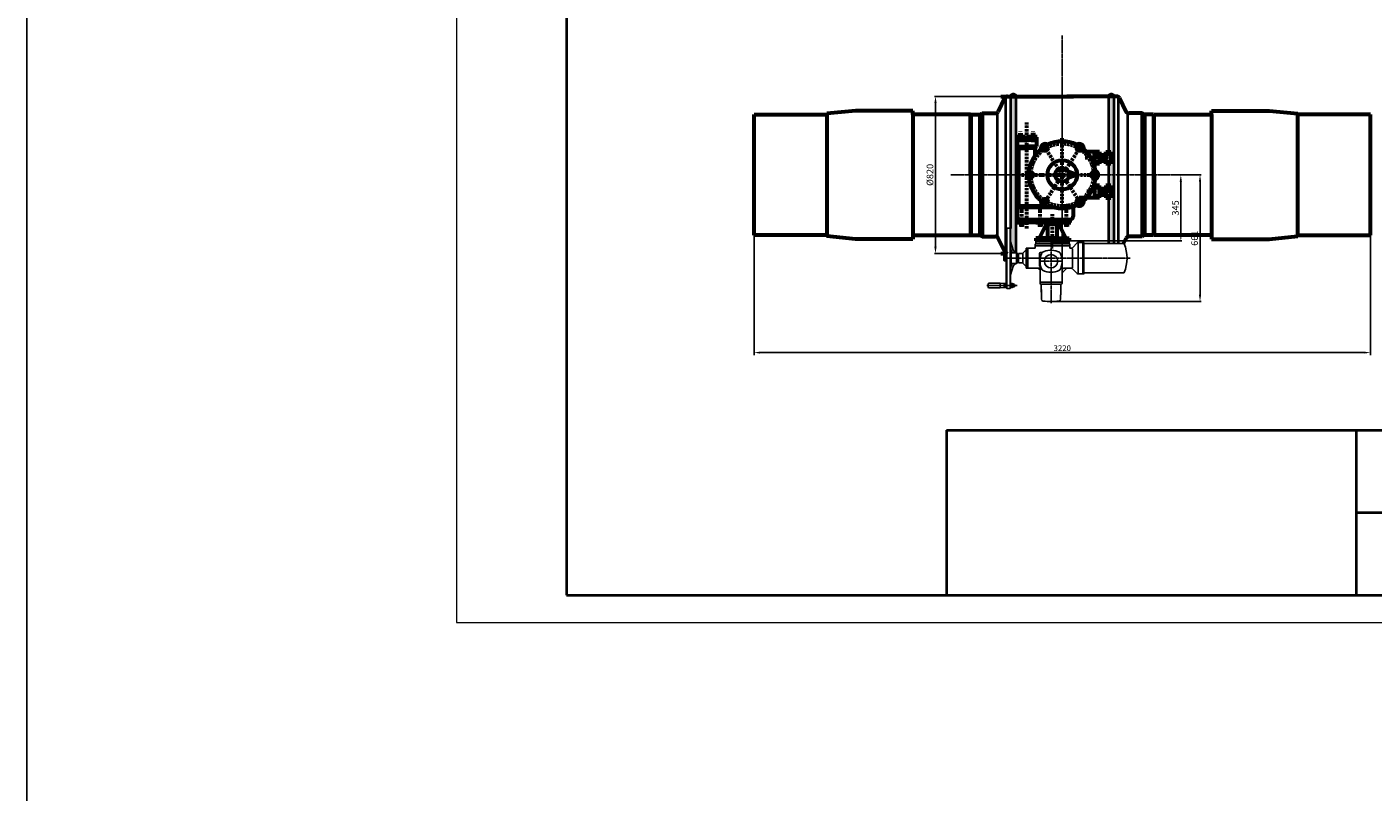
# Model space of a CAD drawing. Units: millimetres. Extents: x 172899 to 252282, y -79361 to -2523.
# Drawn here: x 208084 to 215117, y -69165 to -65170 of the extents above; entities that cross this region are included whole.
import ezdxf

# ---------------------------------------------------------------- set-up
doc = ezdxf.new("R2010")
doc.units = ezdxf.units.MM
doc.linetypes.add('ACAD_ISO10W100', pattern=[18, 12, -3, 0, -3])
doc.linetypes.add('GOST2.303 5', pattern=[24, 20, -1.5, 1, -1.5])
for name, color, linetype, lineweight in [('деталь', 14, 'Continuous', 60), ('Оси', 14, 'GOST2.303 5', 25), ('штриховка', 14, 'Continuous', 40)]:
    doc.layers.add(name, color=color, linetype=linetype, lineweight=lineweight)
doc.layers.add('Дорога пожар', color=7, linetype='Continuous', lineweight=60, true_color=0x00cc00)
doc.layers.add('Приводы AUMA', color=4, linetype='Continuous')
doc.layers.add('Размеры', color=7, linetype='Continuous')
doc.styles.add('GOST 2.304', font='CS_Gost2304.shx', dxfattribs={"oblique": 15})
doc.dimstyles.new('GOST', dxfattribs={"dimscale": 0, "dimtxt": 3, "dimasz": 3, "dimexe": 1.25, "dimexo": 0, "dimtad": 1, "dimtoh": 1, "dimdec": 3, "dimtxsty": 'GOST 2.304', "dimcen": 5, "dimadec": 3, "dimazin": 2, "dimtfac": 0.75, "dimtdec": 4, "dimtmove": 1, "dimatfit": 3, "dimfxl": 1, "dimtolj": 1, "dimarcsym": 1})

# ---------------------------------------------------------------- blocks, each defined once
blk = doc.blocks.new('AUMA_SA14.2_NORM(2)')
at = {"layer": 'Приводы AUMA'}
for p, q in [((3501.9, 1479.5), (3501.9, 1789.5)), ((3504.5, 1792), (3502, 1789.5)), ((3504.4, 1792), (3504.4, 1477)), ((3522.5, 1792), (3504.5, 1792)), ((3522.4, 1477), (3522.4, 1792)), ((3525, 1789.5), (3522.5, 1792)), ((3524.9, 1479.5), (3524.9, 1789.5)), ((3538.8, 1676.5), (3525, 1721.5)), ((3653.9, 1708.5), (3653.9, 1699.5)), ((3653.9, 1708.5), (3653.9, 1699.5)), ((3653.9, 1699.5), (3743.9, 1699.5)), ((3654.9, 1709.5), (3655.4, 1709.5)), ((3743.9, 1709.5), (3655.4, 1709.5)), ((3656.4, 1710.5), (3656.4, 1724.5)), ((3656.4, 1710.5), (3656.4, 1724.5)), ((3656.4, 1724.5), (3673.9, 1724.5)), ((3673.9, 1724.5), (3693.9, 1724.5)), ((3793.9, 1728.5), (3693.9, 1728.5)), ((3693.9, 1728.5), (3693.9, 1724.5)), ((3693.9, 1724.5), (3743.9, 1724.5)), ((3743.9, 1724.5), (3793.9, 1724.5)), ((3832.4, 1709.5), (3743.9, 1709.5)), ((3743.9, 1699.5), (3833.9, 1699.5)), ((3793.9, 1724.5), (3793.9, 1728.5)), ((3793.9, 1724.5), (3813.9, 1724.5)), ((3813.9, 1724.5), (3831.4, 1724.5)), ((3831.4, 1724.5), (3831.4, 1710.5)), ((3832.4, 1709.5), (3832.9, 1709.5)), ((3832.9, 1699.5), (3833, 1699.4)), ((3833.9, 1699.5), (3833.9, 1708.5)), ((3872.9, 1714.1), (3848.2, 1689.3)), ((3877.7, 1556.4), (3877.7, 1712.4)), ((3899.7, 1717), (3880, 1717)), ((3901.9, 1717), (3901.9, 1552)), ((3901.9, 1717), (3906.4, 1717)), ((3907.9, 1713.5), (3907.9, 1715.5)), ((3907.9, 1555.5), (3907.9, 1713.5)), ((3910.4, 1711), (4116.7, 1711)), ((3489.4, 1623), (3489.4, 1646)), ((3491.4, 1648), (3495.4, 1648)), ((3495.4, 1621), (3491.4, 1621)), ((3495.9, 1647.5), (3495.9, 1645)), ((3495.9, 1640.6), (3495.9, 1645)), ((3495.9, 1624), (3495.9, 1640.6)), ((3497.9, 1640), (3495.9, 1640.6)), ((3495.9, 1628.4), (3497.9, 1629)), ((3495.9, 1624), (3495.9, 1621.5)), ((3497.9, 1630.5), (3497.9, 1640)), ((3501.9, 1638.5), (3497.9, 1638.5)), ((3497.9, 1629), (3497.9, 1630.5)), ((3497.9, 1630.5), (3501.9, 1630.5)), ((3530.5, 1665.7), (3524.9, 1685.7)), ((3527.4, 1662.5), (3524.9, 1660)), ((3524.9, 1660), (3524.9, 1609)), ((3527.4, 1606.5), (3527.4, 1662.5)), ((3555.4, 1662.5), (3527.4, 1662.5)), ((3555.4, 1606.5), (3555.4, 1662.5)), ((3557.9, 1660), (3555.4, 1662.5)), ((3557.9, 1649.5), (3557.9, 1660)), ((3562.9, 1659.5), (3557.9, 1659.5)), ((3557.9, 1619.5), (3557.9, 1649.5)), ((3557.9, 1609), (3557.9, 1619.5)), ((3562.9, 1609.5), (3562.9, 1659.5)), ((3563, 1652.3), (3564.9, 1652.3)), ((3564.9, 1652.3), (3564.9, 1615.2)), ((3565.4, 1649.5), (3564.9, 1649.5)), ((3565.4, 1619.5), (3564.9, 1619.5)), ((3565.4, 1655.5), (3565.9, 1655.5)), ((3565.4, 1613.5), (3565.4, 1655.5)), ((3565.9, 1656.5), (3565.9, 1612.5)), ((3568.9, 1659.5), (3587.1, 1659.5)), ((3588.7, 1609.1), (3588.7, 1659.9)), ((3589.2, 1660.4), (3605, 1676.1)), ((3605.9, 1678.2), (3605.9, 1684)), ((3605.9, 1590.7), (3605.9, 1678.2)), ((3608.9, 1687), (3613.9, 1687)), ((3613.9, 1582), (3613.9, 1687)), ((3613.9, 1687), (3624.9, 1687)), ((3624.9, 1687), (3645.9, 1687)), ((3699.9, 1634.5), (3627.5, 1634.5)), ((3645.9, 1687), (3653.6, 1687)), ((3676.3, 1643.1), (3676.1, 1618.5)), ((3676.1, 1618.5), (3676.3, 1594.4)), ((3676.4, 1661), (3676.3, 1643.1)), ((3679.4, 1664), (3688.3, 1664)), ((3688.5, 1662.4), (3688.9, 1663.1)), ((3691.3, 1665.5), (3692, 1665.8)), ((3779.8, 1665.8), (3780.4, 1665.5)), ((3782.9, 1663.1), (3783.2, 1662.4)), ((3794.3, 1618.8), (3794.3, 1618.2)), ((3834.1, 1687), (3842.6, 1687)), ((3847.8, 1585), (3847.8, 1684)), ((3524.9, 1609), (3527.4, 1606.5)), ((3524.9, 1583.3), (3530.5, 1603.3)), ((3524.9, 1547.5), (3538.7, 1592.5)), ((3555.4, 1606.5), (3527.4, 1606.5)), ((3557.9, 1609), (3555.4, 1606.5)), ((3557.9, 1609.5), (3562.9, 1609.5)), ((3564.9, 1615.2), (3563, 1615.2)), ((3565.9, 1613.5), (3565.4, 1613.5)), ((3587.1, 1609.5), (3568.9, 1609.5)), ((3605, 1592.9), (3589.2, 1608.6)), ((3605.9, 1585), (3605.9, 1590.7)), ((3613.9, 1582), (3608.9, 1582)), ((3624.9, 1582), (3613.9, 1582)), ((3638.7, 1582), (3624.9, 1582)), ((3642.9, 1582), (3638.7, 1582)), ((3638.7, 1582), (3645.9, 1582)), ((3645.9, 1582), (3660.9, 1582)), ((3645.9, 1582), (3678.4, 1582)), ((3669.4, 1582), (3678.4, 1573)), ((3676.3, 1594.4), (3676.3, 1593.3)), ((3676.3, 1593.3), (3676.3, 1592)), ((3678.4, 1508.7), (3678.4, 1589.2)), ((3680.6, 1589), (3679.3, 1589)), ((3688.9, 1573.9), (3688.5, 1574.6)), ((3692, 1571.1), (3691.3, 1571.5)), ((3780.4, 1571.5), (3779.8, 1571.2)), ((3783.2, 1574.6), (3782.9, 1574)), ((3793.4, 1508.7), (3793.4, 1572)), ((3793.9, 1559.8), (3793.4, 1559.5)), ((3797.5, 1561.7), (3793.9, 1559.8)), ((3800.6, 1564.2), (3797.5, 1561.7)), ((3818.4, 1582), (3800.6, 1564.2)), ((3803.4, 1582), (3832.2, 1582)), ((3832.2, 1582), (3842.6, 1582)), ((3872.9, 1554.9), (3848.2, 1579.6)), ((3899.7, 1552), (3880, 1552)), ((3901.9, 1552), (3906.4, 1552)), ((3907.9, 1555.5), (3907.9, 1553.5)), ((3910.4, 1558), (4116.7, 1558)), ((3407.9, 1499), (3407.9, 1491.5)), ((3407.9, 1491.5), (3407.9, 1484)), ((3412.9, 1504), (3469.9, 1504)), ((3469.9, 1479), (3412.9, 1479)), ((3490.4, 1501.7), (3469.9, 1504)), ((3469.9, 1479), (3469.9, 1504)), ((3469.9, 1479), (3490.4, 1481.3)), ((3491.9, 1483.6), (3491.9, 1499.4)), ((3491.9, 1483.6), (3491.9, 1482.9)), ((3492.8, 1502), (3501, 1502)), ((3492.8, 1496.8), (3501, 1496.8)), ((3492.8, 1486.2), (3501, 1486.2)), ((3492.8, 1480.9), (3501, 1480.9)), ((3501.9, 1491.5), (3501.9, 1499.4)), ((3501.9, 1483.6), (3501.9, 1491.5)), ((3504.4, 1477), (3501.9, 1479.5)), ((3524.9, 1479.5), (3522.4, 1477)), ((3524.9, 1499.4), (3524.9, 1491.5)), ((3524.9, 1491.5), (3524.9, 1483.6)), ((3534, 1502), (3525.8, 1502)), ((3534, 1496.8), (3525.8, 1496.8)), ((3534, 1486.2), (3525.8, 1486.2)), ((3534, 1480.9), (3525.8, 1480.9)), ((3537.9, 1500.5), (3534.7, 1500.5)), ((3534.7, 1482.5), (3537.9, 1482.5)), ((3534.9, 1499.4), (3534.9, 1483.6)), ((3678.4, 1508.7), (3678.4, 1508.5)), ((3678.4, 1508.5), (3788.7, 1508.5)), ((3678.4, 1507.5), (3678.4, 1505.5)), ((3678.4, 1501.9), (3678.4, 1505.5)), ((3681.6, 1499.5), (3680.5, 1499.5)), ((3681.6, 1499.5), (3790.2, 1499.5)), ((3685.4, 1447.2), (3684.6, 1496.5)), ((3685.9, 1420.7), (3684.7, 1492)), ((3786.3, 1447.2), (3787.2, 1496.5)), ((3793.4, 1508.5), (3788.7, 1508.5)), ((3790.2, 1499.5), (3791.2, 1499.5)), ((3793.3, 1507.5), (3793.4, 1505.5)), ((3793.3, 1501.9), (3793.4, 1505.5)), ((3793.4, 1508.5), (3793.4, 1508.7)), ((3522.4, 1477), (3504.4, 1477)), ((3785.8, 1420.7), (3786.2, 1441.8)), ((3786.2, 1442.1), (3786.3, 1445)), ((3786.2, 1442), (3786.2, 1442.1)), ((3786.2, 1442.1), (3786.2, 1442.1)), ((3786.2, 1442), (3786.2, 1441.8)), ((3786.3, 1445), (3786.3, 1446.9))]:
    blk.add_line(p, q, dxfattribs=at)
at = {"layer": 'Приводы AUMA', "linetype": 'GOST2.303 5'}
for p, q in [((3673.9, 1736.7), (3673.9, 1712.7)), ((3735.9, 1737.8), (3735.9, 1634.5)), ((3743.9, 1684.8), (3743.9, 1747.9)), ((3813.9, 1736.7), (3813.9, 1712.3)), ((3485.8, 1634.5), (3699.9, 1634.5)), ((3797.6, 1618.5), (3674.6, 1618.5)), ((3699.9, 1634.5), (3735.9, 1634.5)), ((3735.9, 1399.4), (3735.9, 1634.5)), ((3735.9, 1634.5), (3810.9, 1634.5)), ((4148.8, 1634.5), (3810.9, 1634.5)), ((3400.6, 1491.5), (3559.6, 1491.5))]:
    blk.add_line(p, q, dxfattribs=at)
at = {"layer": 'Приводы AUMA'}
blk.add_circle((3735.9, 1618.5), 34.8, dxfattribs=at)
for centre, radius, start, end in [((3656.8, 1697.2), 3, 134.5, 179), ((3654.9, 1708.5), 1, 90, 180), ((3654.9, 1708.5), 1, 90, 180), ((3655.4, 1710.5), 1, 270, 0), ((3832.4, 1710.5), 1, 180, 270), ((3832.9, 1708.5), 1, 0, 90), ((3830.9, 1697.2), 3, 1, 45.5), ((3842.6, 1695), 8, 270.00001, 315.00001), ((3880, 1707), 10, 90, 135), ((3899.7, 1714), 3, 53.69926, 89.77505), ((3906.4, 1715.5), 1.5, 0, 90), ((3910.4, 1713.5), 2.5, 180, 270), ((4116.7, 1709.5), 1.5, 22.19956, 90), ((3932.9, 1634.5), 200, 337.80044, 22.19956), ((3491.4, 1646), 2, 90, 180), ((3491.4, 1623), 2, 180, 270), ((3495.4, 1647.5), 0.5, 0, 90), ((3495.4, 1621.5), 0.5, 270, 0), ((3528.1, 1665), 2.5, 270, 17.11036), ((3557.8, 1682.3), 20, 197.09467, 262.94033), ((3568.9, 1656.5), 3, 90, 180), ((3587.1, 1662.5), 3, 270, 315), ((3602.9, 1678.2), 3, 315, 0), ((3608.9, 1684), 3, 90, 180), ((3679.3, 1661), 2.99, 89.84974, 179.72725), ((3778.4, 1618.5), 100, 165.64391, 180.00348), ((3778.4, 1618.5), 100, 180.00349, 193.44085), ((3778.4, 1618.5), 100, 154.27621, 165.64394), ((3688.3, 1667), 3, 270, 311.27923), ((3779, 1619.9), 100, 154.86078, 155.17872), ((3695.2, 1659.1), 7.51, 130.99884, 147.81816), ((3695.3, 1659.1), 7.51, 122.40669, 131.78463), ((3735.9, 1576), 100, 111.18618, 116.04128), ((3735.9, 1576), 100, 63.93885, 111.18618), ((3776.5, 1659.1), 7.44, 31.78588, 58.22567), ((3693.6, 1617.6), 100.2, 25.59409, 26.57232), ((3688.5, 1615.1), 105.9, 16.28866, 25.62063), ((3688.5, 1615.1), 105.9, 11.78168, 16.28315), ((3688.5, 1615.1), 105.9, 9.97965, 11.78912), ((3688.5, 1615), 105.9, 8.21181, 10.01143), ((3688.5, 1615.1), 105.9, 3.77807, 8.16911), ((3685.5, 1621.5), 108.8, 356.39565, 358.24536), ((3688.5, 1615.1), 105.9, 1.98533, 3.78705), ((3528.1, 1604), 2.5, 343.66378, 90), ((3557.8, 1586.6), 20, 97.05967, 162.90533), ((3568.9, 1612.5), 3, 180, 270), ((3587.1, 1606.5), 3, 59.30096, 90), ((3587.1, 1606.5), 3, 45, 59.30096), ((3602.9, 1590.7), 3, 0, 45), ((3608.9, 1585), 3, 180, 270), ((3679.3, 1592), 3, 180.45775, 222.69171), ((3679.3, 1592), 3, 222.70103, 270.00437), ((3680.6, 1586), 3, 38.51216, 90), ((3778.4, 1618.5), 100, 193.44085, 195.97137), ((3778.4, 1618.5), 100, 195.97137, 198.39305), ((3680.6, 1586), 3, 18.39305, 38.51216), ((3778.4, 1618.5), 100, 198.39305, 205.69531), ((3778.4, 1618.5), 100, 205.69531, 206.058), ((3695.2, 1577.8), 7.44, 211.77972, 238.22028), ((3735.9, 1661), 100, 243.95872, 296.06115), ((3776.5, 1577.8), 7.44, 301.9429, 328.97835), ((3695.5, 1623.1), 100.2, 331.03445, 331.42039), ((3690.1, 1611.6), 100.2, 338.7252, 338.82885), ((3693.9, 1620.2), 100.3, 333.41474, 335.26497), ((3803.4, 1572), 10, 90.00013, 180), ((3842.6, 1574), 8, 45.00086, 90.00052), ((3880, 1562), 10, 225, 270), ((3899.7, 1555), 3, 270.22489, 306.30134), ((3906.4, 1553.5), 1.5, 270, 0), ((3910.4, 1555.5), 2.5, 90, 180), ((4116.7, 1559.5), 1.5, 270, 337.80044), ((3412.9, 1499), 5, 90, 180), ((3412.9, 1484), 5, 180, 270), ((3490.3, 1500.1), 1.6, 0, 83.51693), ((3490.3, 1482.9), 1.6, 276.48307, 0), ((3496.2, 1499.4), 4.3, 142.12112, 180), ((3496.2, 1499.4), 4.3, 180, 217.87888), ((3507.7, 1491.5), 15.8, 160.52878, 199.47122), ((3496.2, 1483.6), 4.3, 142.12112, 180), ((3496.2, 1483.6), 4.3, 180, 217.87888), ((3497.6, 1499.4), 4.3, 0, 37.87888), ((3497.6, 1499.4), 4.3, 322.12112, 0), ((3486, 1491.5), 15.8, 0, 19.47122), ((3486, 1491.5), 15.8, 340.52878, 0), ((3497.6, 1483.6), 4.3, 0, 37.87888), ((3497.6, 1483.6), 4.3, 322.12112, 0), ((3529.2, 1499.4), 4.3, 142.12112, 180), ((3529.2, 1499.4), 4.3, 180, 217.87888), ((3540.7, 1491.5), 15.8, 160.52878, 180), ((3540.7, 1491.5), 15.8, 180, 199.47122), ((3529.2, 1483.6), 4.3, 142.12112, 180), ((3529.2, 1483.6), 4.3, 180, 217.87888), ((3530.6, 1499.4), 4.3, 14.66479, 37.87888), ((3530.6, 1499.4), 4.3, 322.12112, 0), ((3519, 1491.5), 15.8, 340.52878, 19.47122), ((3530.6, 1483.6), 4.3, 0, 37.87888), ((3530.6, 1483.6), 4.3, 322.12112, 345.33521), ((3530.6, 1499.4), 4.3, 0, 14.66479), ((3530.6, 1483.6), 4.3, 345.33521, 0), ((3537.9, 1491.5), 9, 270, 90), ((3679.4, 1507.5), 1, 90, 179), ((3680.9, 1502), 2.5, 181.46814, 260.94985), ((3681.6, 1496.5), 3, 0.99962, 90.00877), ((3790.2, 1496.5), 3, 89.99123, 179.00038), ((3790.8, 1502), 2.5, 279.05015, 358.53186), ((3792.3, 1507.5), 1, 1, 90), ((3695.9, 1420.8), 10, 181, 263.24891), ((3735.9, 1758.5), 350, 263.24891, 270), ((3735.9, 1758.5), 350, 270, 276.75109), ((3775.8, 1420.8), 10, 276.75109, 359)]:
    blk.add_arc(centre, radius, start, end, dxfattribs=at)
for points in [[(3653.6, 1687), (3653.7, 1692.1), (3653.8, 1697.3)], [(3833.9, 1697.3), (3834, 1693.9), (3834, 1690.5), (3834.1, 1688.8), (3834.1, 1687)], [(3901.5, 1716.4), (3901.5, 1716.4), (3901.6, 1716.3), (3901.7, 1716.2), (3901.9, 1716.1)], [(3785, 1578.3), (3788.3, 1586.6), (3790.8, 1595), (3792.1, 1600.7), (3793.1, 1605.8), (3793.8, 1610.8), (3794.1, 1614.7)], [(3901.9, 1552.9), (3901.8, 1552.8), (3901.7, 1552.8), (3901.5, 1552.6), (3901.5, 1552.6)], [(3678.4, 1501.9), (3678.4, 1501.9), (3678.4, 1501.9)], [(3680.5, 1499.5), (3680.5, 1499.5), (3680.5, 1499.5)], [(3791.2, 1499.5), (3791.2, 1499.5), (3791.2, 1499.5)], [(3793.3, 1501.9), (3793.3, 1501.9), (3793.3, 1501.9)], [(3786.2, 1442.1), (3786.2, 1442.1), (3786.2, 1442)], [(3786.2, 1442.1), (3786.2, 1442), (3786.2, 1442)], [(3786.2, 1441.9), (3786.2, 1441.9), (3786.2, 1441.9), (3786.2, 1441.9), (3786.2, 1441.8)]]:
    blk.add_spline(points, degree=3, dxfattribs=at)
blk = doc.blocks.new('*D568')
at = {"layer": 'Defpoints', "color": 0}
for p in [(214075.5, -65942.4), (213434.5, -66603.4), (214213.2, -66603.4)]:
    blk.add_point(p, dxfattribs=at)
at = {"layer": 'Размеры', "color": 0, "lineweight": -2}
for p, q in [((214075.5, -65942.4), (214218.2, -65942.4)), ((214213.2, -65977.4), (214213.2, -66568.4)), ((213434.5, -66603.4), (214218.2, -66603.4))]:
    blk.add_line(p, q, dxfattribs=at)
at = {"layer": 'Размеры', "color": 0}
for points in [[(214207.3, -65977.4), (214219, -65977.4), (214213.2, -65942.4)], [(214207.3, -66568.4), (214219, -66568.4), (214213.2, -66603.4)]]:
    blk.add_solid(points, dxfattribs=at)
at = {"layer": 'Размеры', "color": 0, "insert": (214184.7, -66272.9), "char_height": 35, "attachment_point": 5, "rotation": 90, "style": 'GOST 2.304'}
blk.add_mtext('\\A1;661', dxfattribs=at)
blk = doc.blocks.new('*D569')
at = {"layer": 'Defpoints', "color": 0}
for p in [(214075.5, -65942.4), (213530, -66287.4), (214112.8, -66287.4)]:
    blk.add_point(p, dxfattribs=at)
at = {"layer": 'Размеры', "color": 0, "lineweight": -2}
for p, q in [((214075.5, -65942.4), (214117.8, -65942.4)), ((214112.8, -65977.4), (214112.8, -66252.4)), ((213530, -66287.4), (214117.8, -66287.4))]:
    blk.add_line(p, q, dxfattribs=at)
at = {"layer": 'Размеры', "color": 0}
for points in [[(214106.9, -65977.4), (214118.6, -65977.4), (214112.8, -65942.4)], [(214106.9, -66252.4), (214118.6, -66252.4), (214112.8, -66287.4)]]:
    blk.add_solid(points, dxfattribs=at)
at = {"layer": 'Размеры', "color": 0, "insert": (214084.5, -66114.9), "char_height": 35, "attachment_point": 5, "rotation": 90, "style": 'GOST 2.304'}
blk.add_mtext('\\A1;345', dxfattribs=at)
blk = doc.blocks.new('*D570')
at = {"layer": 'Defpoints', "color": 0}
for p in [(213172.2, -65532.4), (212830.9, -66352.4), (213172.2, -66352.4)]:
    blk.add_point(p, dxfattribs=at)
at = {"layer": 'Размеры', "color": 0, "lineweight": -2}
for p, q in [((213172.2, -65532.4), (212825.9, -65532.4)), ((212830.9, -65567.4), (212830.9, -66317.4)), ((213172.2, -66352.4), (212825.9, -66352.4))]:
    blk.add_line(p, q, dxfattribs=at)
at = {"layer": 'Размеры', "color": 0}
for points in [[(212825, -65567.4), (212836.7, -65567.4), (212830.9, -65532.4)], [(212825, -66317.4), (212836.7, -66317.4), (212830.9, -66352.4)]]:
    blk.add_solid(points, dxfattribs=at)
at = {"layer": 'Размеры', "color": 0, "insert": (212802, -65942.4), "char_height": 35, "attachment_point": 5, "rotation": 90, "style": 'GOST 2.304'}
blk.add_mtext('\\A1;%%c820', dxfattribs=at)
blk = doc.blocks.new('*D718')
at = {"layer": 'Defpoints', "color": 0, "ltscale": 10}
for p in [(211883.2, -66257.4), (215103.2, -66257.4), (215103.2, -66870.4)]:
    blk.add_point(p, dxfattribs=at)
at = {"layer": 'деталь', "color": 0, "lineweight": -2, "ltscale": 10}
for p, q in [((211883.2, -66257.4), (211883.2, -66882.9)), ((215103.2, -66257.4), (215103.2, -66882.9)), ((211913.2, -66870.4), (215073.2, -66870.4))]:
    blk.add_line(p, q, dxfattribs=at)
at = {"layer": 'деталь', "color": 0, "ltscale": 10}
for points in [[(211913.2, -66865.4), (211913.2, -66875.4), (211883.2, -66870.4)], [(215073.2, -66865.4), (215073.2, -66875.4), (215103.2, -66870.4)]]:
    blk.add_solid(points, dxfattribs=at)
at = {"layer": 'деталь', "color": 0, "ltscale": 10, "insert": (213493.2, -66847.3), "char_height": 30, "attachment_point": 5, "style": 'GOST 2.304'}
blk.add_mtext('\\A1;3220', dxfattribs=at)

msp = doc.modelspace()

# ---------------------------------------------------------------- hatches: boundary and pattern name
at = {"layer": 'штриховка'}
h = msp.add_hatch(color=256, dxfattribs=at)
h.paths.add_polyline_path([(213223.1455, -65532.352), (213251.2878, -65532.352, 0.572470173)])
h.paths.add_polyline_path([(213251.2878, -65532.352), (213223.1455, -65532.352), (213223.1455, -65942.352), (213251.2878, -65942.352)])
h.paths.add_polyline_path([(213251.2878, -65942.352), (213223.1455, -65942.352), (213223.1455, -66221.8612), (213223.5363, -66222.252), (213223.5363, -66326.1651), (213229.1797, -66346.1165, -0.504645528), (213226.7903, -66349.352), (213251.2878, -66349.352)])
h.paths.add_polyline_path([(213735.118, -65532.352), (213763.2603, -65532.352, 0.572470173)])
h.paths.add_polyline_path([(213763.2603, -65532.352), (213735.118, -65532.352), (213735.118, -65821.5305), (213747.0396, -65821.5305), (213747.0396, -65885.3544), (213735.118, -65885.3544), (213735.118, -65942.352), (213763.2603, -65942.352)])
h.paths.add_polyline_path([(213763.2603, -65942.352), (213735.118, -65942.352), (213735.118, -65997.8762), (213747.0396, -65997.8762), (213747.0396, -66061.7), (213735.118, -66061.7), (213735.118, -66300.852), (213763.2603, -66300.852)])

# ---------------------------------------------------------------- linework, layer by layer
msp.add_line((208083.684, -15460.5149), (208083.684, -78412.0006))
at = {"color": 5, "linetype": 'Continuous', "lineweight": 40}
for p, q in [((212888.7705, -67275.194), (218716.1245, -67275.194)), ((212888.7705, -67275.194), (212888.7705, -67706.0558)), ((215030.9451, -67706.0558), (215030.9451, -67275.194)), ((212888.7705, -67706.0558), (212888.7705, -68136.9175)), ((215030.9451, -67706.0558), (218716.1245, -67706.0558)), ((215030.9451, -68136.9175), (215030.9451, -67706.0558))]:
    msp.add_line(p, q, dxfattribs=at)
at = {"color": 7, "linetype": 'Continuous', "lineweight": 13}
msp.add_lwpolyline([(210328.6824, -68280.5381), (218859.7451, -68280.5381), (218859.7451, -62248.4736), (210328.6824, -62248.4736), (210328.6824, -68280.5381)], dxfattribs=at)
at = {"color": 5, "linetype": 'Continuous', "lineweight": 40}
msp.add_lwpolyline([(210903.1647, -68136.9175), (218716.1245, -68136.9175), (218716.1245, -62392.0942), (210903.1647, -62392.0942), (210903.1647, -68136.9175)], dxfattribs=at)
at = {"layer": 'деталь'}
for p, q in [((213193.6815, -65540.8325), (213159.0577, -65612.5761)), ((213172.1906, -65532.352), (213551.4429, -65532.352)), ((213779.2152, -65532.352), (213516.4429, -65532.352)), ((213792.7243, -65540.8325), (213827.3481, -65612.5761)), ((212263.4275, -65622.5538), (212263.2029, -65627.352)), ((212412.2668, -65607.468), (212263.4275, -65622.5538)), ((212713.2029, -65607.468), (212412.2668, -65607.468)), ((212713.2029, -65627.468), (212713.2029, -65607.468)), ((213063.2029, -65627.352), (213075.2029, -65620.352)), ((213075.2029, -65620.352), (213075.2029, -66264.352)), ((213075.2029, -65620.352), (213144.0222, -65620.352)), ((213911.2029, -65620.352), (213842.3836, -65620.352)), ((213911.2029, -65620.352), (213911.2029, -66264.352)), ((213923.2029, -65627.352), (213911.2029, -65620.352)), ((214273.2029, -65627.468), (214273.2029, -65607.468)), ((214273.2029, -65607.468), (214574.139, -65607.468)), ((214574.139, -65607.468), (214722.9783, -65622.5538)), ((214722.9783, -65622.5538), (214723.2029, -65627.352)), ((211883.2029, -65942.352), (211883.2029, -65627.352)), ((211883.2029, -65627.352), (212263.2029, -65627.352)), ((212263.2029, -65627.352), (212263.2029, -66257.352)), ((213013.2029, -65627.352), (212713.2029, -65627.468)), ((212713.2029, -65627.468), (212713.2029, -66257.468)), ((213013.2029, -65631.852), (213016.3538, -65627.352)), ((213013.2029, -65942.4812), (213013.2029, -65631.852)), ((213016.3538, -65627.352), (213063.2029, -65627.352)), ((213016.3538, -65627.352), (213016.3538, -66257.352)), ((213063.2029, -65627.352), (213063.2029, -66257.352)), ((213970.052, -65627.352), (213923.2029, -65627.352)), ((213923.2029, -65627.352), (213923.2029, -66257.352)), ((213973.2029, -65631.852), (213970.052, -65627.352)), ((213970.052, -65627.352), (213970.052, -66257.352)), ((213973.2029, -65627.352), (214273.2029, -65627.468)), ((213973.2029, -65942.4812), (213973.2029, -65631.852)), ((214273.2029, -65627.468), (214273.2029, -66257.468)), ((215103.2029, -65627.352), (214723.2029, -65627.352)), ((214723.2029, -65627.352), (214723.2029, -66257.352)), ((215103.2029, -65942.352), (215103.2029, -65627.352)), ((211883.2029, -66257.352), (211883.2029, -65942.352)), ((213013.2029, -65942.4812), (213013.2029, -66252.852)), ((213973.2029, -65942.4812), (213973.2029, -66252.852)), ((215103.2029, -66257.352), (215103.2029, -65942.352)), ((213013.2029, -66252.852), (213016.3538, -66257.352)), ((213973.2029, -66252.852), (213970.052, -66257.352)), ((212263.2029, -66257.352), (211883.2029, -66257.352)), ((212263.4275, -66262.1502), (212263.2029, -66257.352)), ((212412.2668, -66277.236), (212263.4275, -66262.1502)), ((212713.2029, -66277.236), (212412.2668, -66277.236)), ((212713.2029, -66257.236), (212713.2029, -66277.236)), ((212713.2029, -66257.468), (213013.2029, -66257.468)), ((213016.3538, -66257.352), (213063.2029, -66257.352)), ((213063.2029, -66257.352), (213075.2029, -66264.352)), ((213075.2029, -66264.352), (213144.0222, -66264.352)), ((213193.6815, -66343.8716), (213159.0577, -66272.1279)), ((213813.4857, -66300.852), (213827.3481, -66272.1279)), ((213911.2029, -66264.352), (213842.3836, -66264.352)), ((213923.2029, -66257.352), (213911.2029, -66264.352)), ((213970.052, -66257.352), (213923.2029, -66257.352)), ((214273.2029, -66257.468), (213973.2029, -66257.468)), ((214273.2029, -66257.236), (214273.2029, -66277.236)), ((214273.2029, -66277.236), (214574.139, -66277.236)), ((214574.139, -66277.236), (214722.9783, -66262.1502)), ((214722.9783, -66262.1502), (214723.2029, -66257.352)), ((214723.2029, -66257.352), (215103.2029, -66257.352)), ((213172.1906, -66352.352), (213200.5363, -66352.352))]:
    msp.add_line(p, q, dxfattribs=at)
for centre, radius, start, end in [((213207.1906, -65547.352), 15, 90, 154.23782673), ((213237.2166, -65540.6142), 16.3175, 30.42029965, 149.57970035), ((213749.1892, -65540.6142), 16.3175, 30.42029965, 149.57970035), ((213779.2152, -65547.352), 15, 25.76217327, 90), ((213144.537, -65602.9233), 17.4364, 268.30797531, 326.38539661), ((213841.8688, -65602.9233), 17.4364, 213.61460339, 271.69202469), ((213144.537, -66281.7808), 17.4364, 33.61460339, 91.69202469), ((213841.8688, -66281.7808), 17.4364, 88.30797531, 146.38539661), ((213207.1906, -66337.352), 15, 205.76217327, 270)]:
    msp.add_arc(centre, radius, start, end, dxfattribs=at)
at = {"layer": 'Дорога пожар', "linetype": 'ACAD_ISO10W100'}
for p, q in [((213308.2029, -66221.9785), (213308.2029, -65668.738)), ((213275.0753, -65772.245), (213275.0753, -65715.7572)), ((213341.3304, -65772.245), (213341.3304, -65715.7572)), ((213493.2029, -66125.3129), (213493.2029, -65748.3972)), ((213597.5269, -65780.1513), (213387.5729, -66106.5833)), ((213388.8789, -65780.1513), (213598.8329, -66106.5833)), ((213752.1881, -65853.4424), (213608.3529, -65853.4424)), ((213280.1659, -65942.352), (213686.2376, -65942.352)), ((213761.0162, -66029.7881), (213617.1811, -66029.7881)), ((213281.2519, -66213.1659), (213281.2519, -66120.4172)), ((213378.4283, -66213.1659), (213378.4283, -66120.4172)), ((213442.5363, -66263.9012), (213442.5363, -66147.8679)), ((213516.1502, -66213.1659), (213516.1502, -66120.4172)), ((213372.5363, -66293.352), (213372.5363, -66267.352)), ((213512.5363, -66293.352), (213512.5363, -66267.352))]:
    msp.add_line(p, q, dxfattribs=at)
at = {"layer": 'Дорога пожар'}
for p, q in [((213258.0496, -65745.3516), (213308.2029, -65745.3516)), ((213258.0496, -65745.3516), (213258.0496, -65793.4072)), ((213258.0496, -65761.1771), (213308.2029, -65761.1771)), ((213262.4221, -65743.0883), (213262.4221, -65733.0328)), ((213262.4221, -65733.0328), (213287.7284, -65733.0328)), ((213287.7284, -65743.1471), (213262.4221, -65743.1471)), ((213266.4829, -65733.0328), (213266.4829, -65743.1471)), ((213267.4779, -65743.1471), (213267.4779, -65745.3516)), ((213282.6727, -65743.1471), (213282.6727, -65745.3516)), ((213283.7265, -65733.0328), (213283.7265, -65743.1471)), ((213287.7284, -65733.0328), (213287.7284, -65743.1471)), ((213358.3561, -65745.3516), (213308.2029, -65745.3516)), ((213358.3561, -65761.1771), (213308.2029, -65761.1771)), ((213353.9836, -65733.0328), (213328.6773, -65733.0328)), ((213328.6773, -65733.0328), (213328.6773, -65743.1471)), ((213328.6773, -65743.1471), (213353.9836, -65743.1471)), ((213332.6792, -65733.0328), (213332.6792, -65743.1471)), ((213333.7331, -65743.1471), (213333.7331, -65745.3516)), ((213348.9278, -65743.1471), (213348.9278, -65745.3516)), ((213349.9228, -65733.0328), (213349.9228, -65743.1471)), ((213353.9836, -65743.0883), (213353.9836, -65733.0328)), ((213358.3561, -65745.3516), (213358.3561, -65793.4072)), ((213258.0496, -65793.4072), (213266.9028, -65802.3291)), ((213258.0496, -65793.4072), (213308.2029, -65793.4072)), ((213266.9028, -66103.1207), (213266.9028, -65802.3291)), ((213266.9028, -65802.3291), (213308.2029, -65802.3291)), ((213358.3561, -65793.4072), (213308.2029, -65793.4072)), ((213349.5029, -65802.3291), (213308.2029, -65802.3291)), ((213358.3561, -65793.4072), (213349.5029, -65802.3291)), ((213349.5029, -65802.3291), (213349.5029, -65842.4756)), ((213412.0321, -65799.6392), (213412.0321, -65814.9942)), ((213687.3426, -65821.5305), (213598.4144, -65821.5305)), ((213662.0496, -65885.3544), (213662.0496, -65821.5305)), ((213662.0496, -65832.2095), (213687.3426, -65832.2095)), ((213687.3426, -65821.5305), (213687.3426, -65885.3544)), ((213721.7466, -65885.3544), (213721.7466, -65821.5305)), ((213721.7466, -65821.5305), (213747.0396, -65821.5305)), ((213721.7466, -65832.2095), (213747.0396, -65832.2095)), ((213747.0396, -65821.5305), (213747.0396, -65885.3544)), ((213662.0496, -65874.6753), (213687.3426, -65874.6753)), ((213687.3426, -65885.3544), (213662.0496, -65885.3544)), ((213662.0496, -65885.3544), (213662.0496, -65997.8762)), ((213687.3426, -65837.1646), (213721.7466, -65837.1646)), ((213687.3426, -65869.7203), (213721.7466, -65869.7203)), ((213700.9342, -65837.1646), (213700.9342, -65869.7203)), ((213721.7466, -65874.6753), (213747.0396, -65874.6753)), ((213747.0396, -65885.3544), (213721.7466, -65885.3544)), ((213570.1992, -65942.352), (213525.9954, -65926.8572)), ((213570.1992, -65942.352), (213525.9954, -65957.8468)), ((213687.3426, -65997.8762), (213662.0496, -65997.8762)), ((213662.0496, -65997.8762), (213662.0496, -66061.7)), ((213662.0496, -66008.5552), (213687.3426, -66008.5552)), ((213687.3426, -66061.7), (213687.3426, -65997.8762)), ((213687.3426, -66013.5103), (213721.7466, -66013.5103)), ((213700.9342, -66046.0659), (213700.9342, -66013.5103)), ((213747.0396, -65997.8762), (213721.7466, -65997.8762)), ((213721.7466, -65997.8762), (213721.7466, -66061.7)), ((213721.7466, -66008.5552), (213747.0396, -66008.5552)), ((213747.0396, -66061.7), (213747.0396, -65997.8762)), ((213257.9827, -66111.2683), (213266.9028, -66103.1207)), ((213257.9827, -66111.2683), (213257.9827, -66159.3165)), ((213257.9827, -66111.2683), (213342.7939, -66111.2683)), ((213266.9028, -66103.1207), (213342.7939, -66103.1207)), ((213342.7939, -66103.1207), (213397.2621, -66103.1207)), ((213342.7939, -66111.2683), (213447.4616, -66111.2683)), ((213550.7819, -66107.6083), (213550.7819, -66159.3165)), ((213687.3426, -66061.7), (213581.5913, -66061.7)), ((213662.0496, -66051.021), (213687.3426, -66051.021)), ((213687.3426, -66046.0659), (213721.7466, -66046.0659)), ((213721.7466, -66051.021), (213747.0396, -66051.021)), ((213721.7466, -66061.7), (213747.0396, -66061.7)), ((213264.8533, -66191.5505), (213264.8533, -66175.6415)), ((213264.8533, -66175.6415), (213533.5166, -66175.6415)), ((213533.5166, -66175.6415), (213533.5166, -66191.5505)), ((213533.5166, -66191.5505), (213264.8533, -66191.5505)), ((213268.6108, -66202.2833), (213268.6108, -66191.5505)), ((213268.6108, -66202.2833), (213293.893, -66202.2833)), ((213272.5911, -66202.2833), (213272.5911, -66191.5505)), ((213289.7778, -66202.2833), (213289.7778, -66191.5505)), ((213293.893, -66202.2833), (213293.893, -66191.5505)), ((213365.7872, -66202.2833), (213365.7872, -66191.5505)), ((213365.7872, -66202.2833), (213391.0693, -66202.2833)), ((213369.7674, -66202.2833), (213369.7674, -66191.5505)), ((213409.0363, -66201.5505), (213372.5363, -66273.352)), ((213386.9541, -66202.2833), (213386.9541, -66191.5505)), ((213391.0693, -66202.2833), (213391.0693, -66191.5505)), ((213442.5363, -66191.5505), (213403.5363, -66191.5505)), ((213403.5363, -66191.5505), (213403.5363, -66201.5505)), ((213414.5363, -66201.5505), (213403.5363, -66201.5505)), ((213470.5363, -66201.5505), (213414.5363, -66201.5505)), ((213417.5363, -66270.352), (213417.5363, -66204.5505)), ((213442.5363, -66191.5505), (213481.5363, -66191.5505)), ((213467.5363, -66270.352), (213467.5363, -66204.5505)), ((213470.5363, -66201.5505), (213481.5363, -66201.5505)), ((213476.0363, -66201.5505), (213512.5363, -66273.352)), ((213481.5363, -66191.5505), (213481.5363, -66201.5505)), ((213503.5091, -66202.2833), (213503.5091, -66191.5505)), ((213503.5091, -66202.2833), (213528.7912, -66202.2833)), ((213507.4893, -66202.2833), (213507.4893, -66191.5505)), ((213524.676, -66202.2833), (213524.676, -66191.5505)), ((213528.7912, -66202.2833), (213528.7912, -66191.5505)), ((213414.5363, -66273.352), (213355.0363, -66273.352)), ((213355.0363, -66273.352), (213355.0363, -66287.352)), ((213442.5363, -66287.352), (213355.0363, -66287.352)), ((213470.5363, -66273.352), (213414.5363, -66273.352)), ((213442.5363, -66287.352), (213530.0363, -66287.352)), ((213470.5363, -66273.352), (213530.0363, -66273.352)), ((213530.0363, -66273.352), (213530.0363, -66287.352))]:
    msp.add_line(p, q, dxfattribs=at)
for points in [[(213391.7709, -65804.6556), (213398.2052, -65815.8002), (213411.0739, -65815.8002), (213417.5082, -65804.6556), (213411.0739, -65793.5111), (213398.2052, -65793.5111)], [(213594.6349, -65804.6556), (213588.2006, -65815.8002), (213575.3319, -65815.8002), (213568.8976, -65804.6556), (213575.3319, -65793.5111), (213588.2006, -65793.5111)], [(213316.6157, -65942.352), (213323.0501, -65953.4966), (213335.9187, -65953.4966), (213342.353, -65942.352), (213335.9187, -65931.2074), (213323.0501, -65931.2074)], [(213669.7901, -65942.352), (213663.3557, -65953.4966), (213650.4871, -65953.4966), (213644.0528, -65942.352), (213650.4871, -65931.2074), (213663.3557, -65931.2074)], [(213391.7709, -66080.0484), (213398.2052, -66091.193), (213411.0739, -66091.193), (213417.5082, -66080.0484), (213411.0739, -66068.9038), (213398.2052, -66068.9038)], [(213594.6349, -66080.0484), (213588.2006, -66091.193), (213575.3319, -66091.193), (213568.8976, -66080.0484), (213575.3319, -66068.9038), (213588.2006, -66068.9038)]]:
    msp.add_lwpolyline(points, close=True, dxfattribs=at)
at = {"layer": 'Дорога пожар', "linetype": 'ACAD_ISO10W100'}
msp.add_circle((213493.2029, -65942.352), 163.7185, dxfattribs=at)
at = {"layer": 'Дорога пожар'}
for centre, radius in [((213404.6396, -65804.6556), 12.8687), ((213581.7662, -65804.6556), 12.8687), ((213493.2029, -65942.352), 76.9963), ((213329.4844, -65942.352), 12.8687), ((213493.2029, -65942.352), 36.269), ((213656.9214, -65942.352), 12.8687), ((213404.6396, -66080.0484), 12.8687), ((213581.7662, -66080.0484), 12.8687)]:
    msp.add_circle(centre, radius, dxfattribs=at)
for centre, radius, start, end in [((213493.2029, -65942.352), 175, 130.00901844, 172.73923064), ((213404.6396, -65804.6556), 24.2231, 56.81492209, 188.68157609), ((213493.2029, -65942.352), 175, 64.51252027, 115.48747973), ((213581.7662, -65804.6556), 24.2231, 351.31842391, 123.18507791), ((213493.2029, -65942.352), 175, 7.26076936, 49.99098156), ((213329.4844, -65942.352), 24.2231, 114.066673, 245.933327), ((213493.2029, -65942.352), 175, 187.26076936, 229.99098156), ((213493.2029, -65942.352), 175, 310.00901844, 352.73923064), ((213656.9214, -65942.352), 24.2231, 294.066673, 65.933327), ((213404.6396, -66080.0484), 24.2231, 171.31842391, 303.18507791), ((213493.2029, -65942.352), 175, 244.51252027, 295.48747973), ((213581.7662, -66080.0484), 24.2231, 236.81492209, 8.68157609), ((213275.161, -66158.441), 17.2007, 182.91744427, 270.28970028), ((213533.6035, -66158.441), 17.2007, 269.71029972, 357.08255573), ((213414.5363, -66204.5505), 3, 0, 90), ((213470.5363, -66204.5505), 3, 90, 180), ((213414.5363, -66270.352), 3, 270, 0), ((213470.5363, -66270.352), 3, 180, 270)]:
    msp.add_arc(centre, radius, start, end, dxfattribs=at)
at = {"layer": 'Оси'}
for p, q in [((213493.2029, -65214.7834), (213493.2029, -66448.9553)), ((213493.2029, -65450.8763), (213493.2029, -66433.8277)), ((212910.9319, -65942.352), (214075.4739, -65942.352)), ((212910.9319, -65942.352), (214075.4739, -65942.352))]:
    msp.add_line(p, q, dxfattribs=at)
at = {"layer": 'штриховка'}
for p, q in [((213199.2154, -66350.0562), (213199.2154, -65534.6478)), ((213223.1455, -65532.352), (213223.1455, -66221.8612)), ((213251.2878, -65532.352), (213251.2878, -66348.814)), ((213735.118, -65532.352), (213735.118, -65821.5305)), ((213763.2603, -65532.352), (213763.2603, -66300.852)), ((213787.1904, -66300.852), (213787.1904, -65534.6478)), ((213152.5468, -65618.411), (213152.5468, -66266.293)), ((213833.859, -65618.411), (213833.859, -66266.293)), ((213735.118, -65885.3544), (213735.118, -65997.8762)), ((213735.118, -66061.7), (213735.118, -66300.852))]:
    msp.add_line(p, q, dxfattribs=at)

# ---------------------------------------------------------------- block references
at = {"layer": 'Приводы AUMA'}
msp.add_blockref('AUMA_SA14.2_NORM(2)', (209698.6686, -68011.8414), dxfattribs=at)

# ---------------------------------------------------------------- dimensions: what is measured, and where the dimension line sits
at = {"layer": 'деталь', "ltscale": 10}
dim = msp.add_linear_dim(base=(215103.2029, -66870.3504), p1=(211883.2029, -66257.352), p2=(215103.2029, -66257.352), dimstyle='GOST', override={"dimscale": 10}, dxfattribs=at)
dim.commit()
dim.dimension.update_dxf_attribs({"geometry": '*D718', "text_midpoint": (213493.2029, -66847.3172)})
at = {"layer": 'Размеры'}
dim = msp.add_linear_dim(base=(212830.8732, -66352.352), p1=(213172.1906, -65532.352), p2=(213172.1906, -66352.352), angle=90, text='%%c<>', dimstyle='GOST', override={"dimscale": 1, "dimtxt": 35, "dimasz": 35, "dimexe": 5, "dimgap": 10, "dimdec": 0}, dxfattribs=at)
dim.commit()
dim.dimension.update_dxf_attribs({"geometry": '*D570', "text_midpoint": (212802.0177, -65942.352)})
for base, p2, picture, middle in [((214213.1778, -66603.352), (213434.5363, -66603.352), '*D568', (214184.6651, -66272.852)), ((214112.762, -66287.352), (213530.0363, -66287.352), '*D569', (214084.5371, -66114.852))]:
    dim = msp.add_linear_dim(base=base, p1=(214075.4739, -65942.352), p2=p2, angle=90, dimstyle='GOST', override={"dimscale": 1, "dimtxt": 35, "dimasz": 35, "dimexe": 5, "dimgap": 10, "dimdec": 0}, dxfattribs=at)
    dim.commit()
    dim.dimension.update_dxf_attribs({"geometry": picture, "text_midpoint": middle})

doc.saveas('drawing.dxf')
